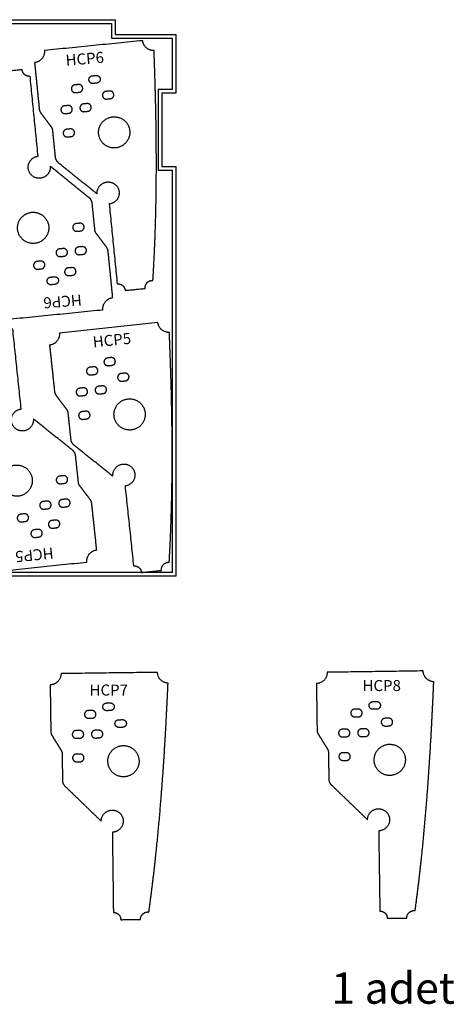
# Model space of a CAD drawing. Units: millimetres. Extents: x 2724 to 10210, y 10121 to 13065.
# Drawn here: x 5080 to 6263, y 10349 to 13030 of the extents above; entities that cross this region are included whole.
import ezdxf

# ---------------------------------------------------------------- set-up
doc = ezdxf.new("R2010")
doc.units = ezdxf.units.MM
doc.header["$MEASUREMENT"] = 0
doc.layers.add('Mark', color=3, linetype='Continuous')
doc.layers.add('Text', color=253, linetype='Continuous')
doc.styles.add('Arial', font='ARIAL.TTF')

# ---------------------------------------------------------------- blocks, each defined once
blk = doc.blocks.new('HCP7')
at = {"layer": 'Mark'}
for points, weights in [([(-22.4, 12010.1), (-22, 11980.1), (-52, 11979.7)], [1, 0.707343377079, 1]), ([(269, 11984.2), (240.8, 11985.4), (240.3, 12013.6)], [1, 0.728395006354, 1]), ([(87, 11608.6), (87, 11638.1), (116.6, 11638.5)], [1, 0.712456631792, 1])]:
    blk.add_rational_spline(points, weights, degree=2, dxfattribs=at)
for points in [[(240.3, 12013.6), (-22.4, 12010.1)], [(112, 11909.4), (102, 11909.2)], [(117.3, 11578.5), (120.2, 11360)], [(140.5, 11340.2), (194, 11340.9)]]:
    blk.add_open_spline(points, degree=1, dxfattribs=at)
for points, weights, degree, knots in [([(216.8, 11361), (219.6, 11381.5), (225.1, 11423), (235.4, 11509.4), (251.9, 11675.2), (261.1, 11820.5), (266, 11920.7), (267.1, 11941.9), (268.1, 11963), (269, 11984.2)], [1, 1, 1, 1, 1, 1, 1, 0.999997385094, 0.999997385094, 1], 3, [0, 0, 0, 0, 62.092608, 125.477448, 261.015607, 562.071976, 562.071976, 562.071976, 625.586828, 625.586828, 625.586828, 625.586828]), ([(-52, 11979.7), (-51.4, 11937.2), (-50.8, 11894.8), (-50.2, 11852.3), (-50.2, 11848.6), (-49.2, 11845.1), (-47.2, 11842), (-38.9, 11828.7), (-30.7, 11815.3), (-22.4, 11801.9), (-20.5, 11798.8), (-19.4, 11795.3), (-19.4, 11791.6)], [1, 1, 1, 1, 0.975824905749, 0.975824905749, 1, 1, 1, 1, 0.975824905775, 0.975824905775, 1], 3, [991.199955, 991.199955, 991.199955, 991.199955, 1118.624224, 1118.624224, 1118.624224, 1129.429252, 1129.429252, 1129.429252, 1176.679378, 1176.679378, 1176.679378, 1187.484407, 1187.484407, 1187.484407, 1187.484407]), ([(102, 11909.2), (91.5, 11909.1), (91.3, 11919.6), (91.2, 11930.1), (101.7, 11930.2), (101.7, 11930.2), (101.7, 11930.2), (106.7, 11930.3), (111.7, 11930.4), (122.2, 11930.5), (122.3, 11920), (122.5, 11909.5), (112, 11909.4)], [1, 0.707107255073, 1, 0.707106781187, 1, 0.999999960991, 0.999999921982, 0.999999921982, 0.999999921982, 0.707106726013, 0.999999921982, 0.707106726019, 0.999999921982], 2, [0, 0, 0, 16.493347, 16.493347, 32.986709, 32.986709, 32.986711, 32.986711, 42.984478, 42.984478, 59.47784, 59.47784, 75.971201, 75.971201, 75.971201]), ([(62.2, 11888.7), (57.2, 11888.7), (52.2, 11888.6), (52.2, 11888.6), (52.2, 11888.6), (41.7, 11888.5), (41.6, 11899), (41.4, 11909.5), (51.9, 11909.6), (51.9, 11909.6), (51.9, 11909.6), (56.9, 11909.7), (61.9, 11909.7), (72.4, 11909.9), (72.6, 11899.4), (72.7, 11888.9), (62.2, 11888.7)], [1, 1, 1, 1.0000000583, 1.0000001166, 0.707106863638, 1.0000001166, 0.707106863637, 1.0000001166, 1.00000007759, 1.00000003858, 1.00000003858, 1.00000003858, 0.707106808463, 1.00000003858, 0.70710680847, 1.00000003858], 2, [0, 0, 0, 9.99776, 9.99776, 9.997763, 9.997763, 26.491125, 26.491125, 42.984486, 42.984486, 42.984488, 42.984488, 52.982256, 52.982256, 69.475617, 69.475617, 85.968978, 85.968978, 85.968978]), ([(135.1, 11863.7), (124.6, 11863.6), (124.5, 11874.1), (124.3, 11884.6), (134.8, 11884.7), (139.8, 11884.8), (144.8, 11884.8)], [1, 0.707106781187, 1, 0.707106781181, 1, 1, 1], 2, [0, 0, 0, 16.493361, 16.493361, 32.986723, 32.986723, 42.985433, 42.985433, 42.985433]), ([(144.8, 11884.8), (155.3, 11885), (155.5, 11874.5), (155.6, 11864), (145.1, 11863.9), (145.1, 11863.9), (145.1, 11863.9), (140.1, 11863.8), (135.1, 11863.7)], [1, 0.707107341015, 1, 0.707106781187, 1, 0.999999941699, 0.999999883397, 0.999999883397, 0.999999883397], 2, [0, 0, 0, 16.493345, 16.493345, 32.986706, 32.986706, 32.986709, 32.986709, 42.985412, 42.985412, 42.985412]), ([(18.9, 11834.1), (8.4, 11834), (8.3, 11844.5), (8.2, 11855), (18.7, 11855.1), (23.7, 11855.2), (28.7, 11855.3), (28.7, 11855.3), (28.7, 11855.3), (39.2, 11855.4), (39.3, 11844.9), (39.4, 11834.4), (28.9, 11834.3), (28.9, 11834.3), (28.9, 11834.3), (23.9, 11834.2), (18.9, 11834.1)], [1, 0.707106781187, 1, 0.70710678118, 1, 1, 1, 1.00000003901, 1.00000007802, 0.707106836353, 1.00000007802, 0.707106836354, 1.00000007802, 1.00000001972, 0.999999961416, 0.999999961416, 0.999999961416], 2, [0, 0, 0, 16.493361, 16.493361, 32.986723, 32.986723, 42.985433, 42.985433, 42.985435, 42.985435, 59.478796, 59.478796, 75.972158, 75.972158, 75.972161, 75.972161, 85.970864, 85.970864, 85.970864]), ([(70.9, 11834.8), (60.4, 11834.7), (60.3, 11845.2), (60.2, 11855.7), (70.7, 11855.8), (75.7, 11855.9), (80.7, 11856), (80.7, 11856), (80.7, 11856), (91.2, 11856.1), (91.3, 11845.6), (91.4, 11835.1), (80.9, 11835), (80.9, 11835), (80.9, 11835), (75.9, 11834.9), (70.9, 11834.8)], [1, 0.707106781187, 1, 0.707106781181, 1, 1, 1, 1.00000003901, 1.00000007802, 0.707106836354, 1.00000007802, 0.707106836354, 1.00000007802, 1.00000001972, 0.999999961416, 0.999999961416, 0.999999961416], 2, [0, 0, 0, 16.493361, 16.493361, 32.986723, 32.986723, 42.985433, 42.985433, 42.985435, 42.985435, 59.478796, 59.478796, 75.972158, 75.972158, 75.972161, 75.972161, 85.970864, 85.970864, 85.970864]), ([(147, 11814.2), (104.5, 11813.6), (105.1, 11771.1), (105.6, 11728.6), (148.1, 11729.2), (190.6, 11729.7), (190.1, 11772.2), (189.5, 11814.7), (147, 11814.2)], [1, 0.707106781186, 1, 0.707106781186, 1, 0.707106781187, 1, 0.707106781187, 1], 2, [0, 0, 0, 66.758844, 66.758844, 133.517688, 133.517688, 200.276532, 200.276532, 267.035376, 267.035376, 267.035376]), ([(-19.4, 11791.6), (-18.9, 11755), (-18.4, 11718.5), (-18.2, 11710.1), (-12.3, 11704.3), (37.3, 11656.5), (87, 11608.6)], [1, 1, 1, 0.923144727231, 1, 1, 1], 2, [-596.101177, -596.101177, -596.101177, -522.92879, -522.92879, -507.144199, -507.144199, -369.270233, -369.270233, -369.270233]), ([(19.8, 11770.1), (9.3, 11770), (9.1, 11780.5), (9, 11791), (19.5, 11791.1), (24.5, 11791.2), (29.5, 11791.3), (29.5, 11791.3), (29.5, 11791.3), (40, 11791.4), (40.1, 11780.9), (40.3, 11770.4), (29.8, 11770.3), (29.8, 11770.3), (29.8, 11770.3), (24.8, 11770.2), (19.8, 11770.1)], [1, 0.707106781187, 1, 0.70710678118, 1, 1, 1, 1.00000003901, 1.00000007802, 0.707106836354, 1.00000007802, 0.707106836354, 1.00000007802, 1.00000001972, 0.999999961416, 0.999999961416, 0.999999961416], 2, [0, 0, 0, 16.493361, 16.493361, 32.986723, 32.986723, 42.985433, 42.985433, 42.985435, 42.985435, 59.478796, 59.478796, 75.972158, 75.972158, 75.972161, 75.972161, 85.970864, 85.970864, 85.970864]), ([(116.6, 11638.5), (146.6, 11638.9), (146.9, 11608.9), (147.3, 11578.9), (117.3, 11578.5)], [1, 0.707106771766, 1, 0.707106771766, 1], 2, [-94.247783, -94.247783, -94.247783, -47.123891, -47.123891, 0, 0, 0]), ([(120.2, 11360), (140.2, 11360.2), (140.5, 11340.3), (140.5, 11340.3), (140.5, 11340.3), (140.5, 11340.2), (140.5, 11340.2)], [1, 0.70789003335, 1, 0.999999846426, 1, 0.999999846707, 1], 2, [0, 0, 0, 31.371596, 31.371596, 31.393765, 31.393765, 31.415913, 31.415913, 31.415913]), ([(194, 11340.9), (193.9, 11350.1), (200.8, 11356.2), (207.7, 11362.3), (216.8, 11361)], [1, 0.908646509861, 1, 0.908646509861, 1], 2, [0, 0, 0, 17.22817, 17.22817, 34.456341, 34.456341, 34.456341])]:
    blk.add_rational_spline(points, weights, degree=degree, knots=knots, dxfattribs=at)
at = {"layer": 'Text', "style": 'Arial'}
blk.add_text('HCP7', height=30, dxfattribs=at).set_placement((55.3, 11950.4))
blk = doc.blocks.new('HCP8')
at = {"layer": 'Mark'}
for points, weights in [([(406.1, 12013.7), (406.5, 11983.7), (376.6, 11983.3)], [1, 0.707343352405, 1]), ([(696.1, 11988), (667.9, 11989.2), (667.3, 12017.4)], [1, 0.728104381131, 1]), ([(515.8, 11612.3), (515.9, 11641.8), (545.4, 11642.2)], [0.999999999991, 0.712822029105, 1])]:
    blk.add_rational_spline(points, weights, degree=2, dxfattribs=at)
for points in [[(667.3, 12017.4), (406.1, 12013.7)], [(540.6, 11913.1), (530.6, 11913)], [(546.2, 11582.2), (549.3, 11363.7)], [(569.6, 11344), (622.6, 11344.7)]]:
    blk.add_open_spline(points, degree=1, dxfattribs=at)
for points, weights, degree, knots in [([(376.6, 11983.3), (377.2, 11940.8), (377.8, 11898.4), (378.4, 11855.9), (378.5, 11852.2), (379.5, 11848.7), (381.4, 11845.6), (389.7, 11832.3), (398, 11818.9), (406.3, 11805.5), (408.3, 11802.4), (409.3, 11798.9), (409.3, 11795.2)], [1, 1, 1, 1, 0.97582490589, 0.97582490589, 1, 1, 1, 1, 0.975824905824, 0.975824905824, 1], 3, [3377.115591, 3377.115591, 3377.115591, 3377.115591, 3504.539722, 3504.539722, 3504.539722, 3515.34475, 3515.34475, 3515.34475, 3562.594876, 3562.594876, 3562.594876, 3573.399905, 3573.399905, 3573.399905, 3573.399905]), ([(645.3, 11364.8), (648.1, 11385.5), (653.5, 11427.2), (663.6, 11513.7), (679.5, 11678.5), (688.4, 11822.8), (693.1, 11922), (694.2, 11944), (695.2, 11966), (696.1, 11988)], [1, 1, 1, 1, 1, 1, 1, 0.999997299595, 0.999997299595, 1], 3, [0, 0, 0, 0, 62.748758, 125.934684, 261.393609, 559.445849, 559.445849, 559.445849, 625.481913, 625.481913, 625.481913, 625.481913]), ([(530.6, 11913), (520.1, 11912.8), (519.9, 11923.3), (519.8, 11933.8), (530.3, 11934), (530.3, 11934), (530.3, 11934), (535.3, 11934), (540.3, 11934.1), (550.8, 11934.3), (550.9, 11923.8), (551.1, 11913.3), (540.6, 11913.1)], [1, 0.707107342652, 1, 0.707106781186, 1, 0.999999960991, 0.999999921982, 0.999999921982, 0.999999921982, 0.707106726013, 0.999999921982, 0.707106726019, 0.999999921982], 2, [0, 0, 0, 16.493345, 16.493345, 32.986706, 32.986706, 32.986708, 32.986708, 42.984476, 42.984476, 59.477837, 59.477837, 75.971198, 75.971198, 75.971198]), ([(490.9, 11892.4), (485.9, 11892.3), (480.9, 11892.3), (480.9, 11892.3), (480.9, 11892.3), (470.4, 11892.1), (470.2, 11902.6), (470.1, 11913.1), (480.6, 11913.3), (480.6, 11913.3), (480.6, 11913.3), (485.6, 11913.3), (490.6, 11913.4), (501.1, 11913.6), (501.2, 11903.1), (501.4, 11892.6), (490.9, 11892.4)], [1, 1, 1, 1.0000000583, 1.0000001166, 0.707106863637, 1.0000001166, 0.707106863637, 1.0000001166, 1.00000007759, 1.00000003858, 1.00000003858, 1.00000003858, 0.707106808464, 1.00000003858, 0.70710680847, 1.00000003858], 2, [0, 0, 0, 9.99776, 9.99776, 9.997763, 9.997763, 26.491125, 26.491125, 42.984486, 42.984486, 42.984488, 42.984488, 52.982256, 52.982256, 69.475617, 69.475617, 85.968978, 85.968978, 85.968978]), ([(563.8, 11867.5), (553.3, 11867.3), (553.1, 11877.8), (553, 11888.3), (563.5, 11888.5), (568.5, 11888.5), (573.5, 11888.6), (573.5, 11888.6), (573.5, 11888.6), (584, 11888.8), (584.1, 11878.3), (584.3, 11867.8), (573.8, 11867.6), (573.8, 11867.6), (573.8, 11867.6), (568.8, 11867.5), (563.8, 11867.5)], [1, 0.707106781187, 1, 0.70710678118, 1, 1, 1, 1.00000003901, 1.00000007802, 0.707106836354, 1.00000007802, 0.707106836354, 1.00000007802, 1.00000001972, 0.999999961416, 0.999999961416, 0.999999961416], 2, [0, 0, 0, 16.493361, 16.493361, 32.986723, 32.986723, 42.985433, 42.985433, 42.985435, 42.985435, 59.478796, 59.478796, 75.972158, 75.972158, 75.972161, 75.972161, 85.970864, 85.970864, 85.970864]), ([(447.6, 11837.8), (437.1, 11837.7), (437, 11848.2), (436.8, 11858.7), (447.3, 11858.8), (452.3, 11858.9), (457.3, 11858.9), (457.3, 11858.9), (457.3, 11858.9), (467.8, 11859.1), (468, 11848.6), (468.1, 11838.1), (457.6, 11837.9), (457.6, 11837.9), (457.6, 11837.9), (452.6, 11837.9), (447.6, 11837.8)], [1, 0.707106781187, 1, 0.70710678118, 1, 1, 1, 1.00000003901, 1.00000007802, 0.707106836354, 1.00000007802, 0.707106836354, 1.00000007802, 1.00000001972, 0.999999961416, 0.999999961416, 0.999999961416], 2, [0, 0, 0, 16.493361, 16.493361, 32.986723, 32.986723, 42.985433, 42.985433, 42.985435, 42.985435, 59.478796, 59.478796, 75.972158, 75.972158, 75.972161, 75.972161, 85.970864, 85.970864, 85.970864]), ([(499.6, 11838.5), (489.1, 11838.4), (489, 11848.9), (488.8, 11859.4), (499.3, 11859.5), (504.3, 11859.6), (509.3, 11859.7), (509.3, 11859.7), (509.3, 11859.7), (519.8, 11859.8), (520, 11849.3), (520.1, 11838.8), (509.6, 11838.7), (509.6, 11838.7), (509.6, 11838.7), (504.6, 11838.6), (499.6, 11838.5)], [1, 0.707106781187, 1, 0.707106781181, 1, 1, 1, 1.00000003901, 1.00000007802, 0.707106836354, 1.00000007802, 0.707106836354, 1.00000007802, 1.00000001972, 0.999999961416, 0.999999961416, 0.999999961416], 2, [0, 0, 0, 16.493361, 16.493361, 32.986723, 32.986723, 42.985433, 42.985433, 42.985435, 42.985435, 59.478796, 59.478796, 75.972158, 75.972158, 75.972161, 75.972161, 85.970864, 85.970864, 85.970864]), ([(409.3, 11795.2), (409.9, 11758.7), (410.4, 11722.1), (410.5, 11713.8), (416.5, 11708), (466.2, 11660.1), (515.8, 11612.3)], [1, 1, 1, 0.92314472089, 1, 1, 1], 2, [1792.029181, 1792.029181, 1792.029181, 1865.201705, 1865.201705, 1880.986297, 1880.986297, 2018.860949, 2018.860949, 2018.860949]), ([(448.5, 11773.8), (438, 11773.7), (437.9, 11784.2), (437.7, 11794.7), (448.2, 11794.8), (453.2, 11794.9), (458.2, 11794.9), (458.2, 11794.9), (458.2, 11794.9), (468.7, 11795.1), (468.9, 11784.6), (469, 11774.1), (458.5, 11773.9), (458.5, 11773.9), (458.5, 11773.9), (453.5, 11773.9), (448.5, 11773.8)], [1, 0.707106781186, 1, 0.70710678118, 1, 1, 1, 1.00000003901, 1.00000007802, 0.707106836354, 1.00000007802, 0.707106836354, 1.00000007802, 1.00000001972, 0.999999961416, 0.999999961416, 0.999999961416], 2, [0, 0, 0, 16.493361, 16.493361, 32.986723, 32.986723, 42.985433, 42.985433, 42.985435, 42.985435, 59.478796, 59.478796, 75.972158, 75.972158, 75.972161, 75.972161, 85.970864, 85.970864, 85.970864]), ([(575.7, 11817.9), (533.2, 11817.3), (533.8, 11774.8), (534.4, 11732.3), (576.9, 11732.9), (619.4, 11733.5), (618.8, 11776), (618.2, 11818.5), (575.7, 11817.9)], [1, 0.707106781187, 1, 0.707106781187, 1, 0.707106781186, 1, 0.707106781187, 1], 2, [0, 0, 0, 66.758844, 66.758844, 133.517688, 133.517688, 200.276532, 200.276532, 267.035376, 267.035376, 267.035376]), ([(545.4, 11642.2), (575.4, 11642.7), (575.8, 11612.7), (576.2, 11582.7), (546.2, 11582.2)], [1, 0.707106770626, 1, 0.707106770626, 1], 2, [-94.247783, -94.247783, -94.247783, -47.123891, -47.123891, 0, 0, 0]), ([(549.3, 11363.7), (569.2, 11364), (569.6, 11344.1), (569.6, 11344.1), (569.6, 11344)], [1, 0.709636966894, 1, 0.999993576131, 1], 2, [0, 0, 0, 31.272542, 31.272542, 31.415917, 31.415917, 31.415917]), ([(622.6, 11344.7), (622.5, 11353.9), (629.3, 11360), (636.2, 11366.1), (645.3, 11364.8)], [1, 0.908857894206, 1, 0.908857894206, 1], 2, [0, 0, 0, 17.207919, 17.207919, 34.415838, 34.415838, 34.415838])]:
    blk.add_rational_spline(points, weights, degree=degree, knots=knots, dxfattribs=at)
at = {"layer": 'Text', "style": 'Arial'}
blk.add_text('HCP8', height=30, dxfattribs=at).set_placement((502.1, 11962.7))
blk = doc.blocks.new('HCP5')
at = {"layer": 'Mark'}
for points, weights in [([(1676.3, 12790.3), (1676.4, 12760.4), (1646.4, 12760.2)], [1, 0.707343342601, 1]), ([(1974.4, 12761.9), (1946.4, 12763.5), (1946.1, 12791.6)], [1, 0.730411372811, 1]), ([(1782.2, 12387.9), (1782.3, 12417.6), (1812.1, 12417.8)], [1, 0.710410118515, 1])]:
    blk.add_rational_spline(points, weights, degree=2, dxfattribs=at)
for points in [[(1946.1, 12791.6), (1676.3, 12790.3)], [(1812.3, 12357.8), (1813.3, 12139)], [(1833.4, 12119.1), (1887.8, 12119.3)]]:
    blk.add_open_spline(points, degree=1, dxfattribs=at)
for points, weights, degree, knots in [([(1646.4, 12760.2), (1646.7, 12717.7), (1646.9, 12675.2), (1647.1, 12632.8), (1647.1, 12629.1), (1648.1, 12625.6), (1650, 12622.5)], [1, 1, 1, 1, 0.975824907489, 0.975824907489, 1], 3, [2181.518765, 2181.518765, 2181.518765, 2181.518765, 2308.943529, 2308.943529, 2308.943529, 2319.748557, 2319.748557, 2319.748557, 2319.748557]), ([(1911.1, 12139.2), (1914.4, 12159.7), (1920.9, 12202.7), (1933.3, 12292.1), (1953.3, 12462.8), (1965, 12611.5), (1971.4, 12713.5), (1972.5, 12729.7), (1973.4, 12745.8), (1974.4, 12761.9)], [1, 1, 1, 1, 1, 1, 1, 0.999998108343, 0.999998108343, 1], 3, [0, 0, 0, 0, 62.361368, 130.376866, 270.928885, 577.726401, 577.726401, 577.726401, 626.248772, 626.248772, 626.248772, 626.248772]), ([(1809.8, 12688.5), (1804.8, 12688.4), (1799.8, 12688.4), (1799.8, 12688.4), (1799.8, 12688.4), (1789.3, 12688.4), (1789.2, 12698.9), (1789.2, 12709.4), (1799.7, 12709.4), (1799.7, 12709.4), (1799.7, 12709.4), (1804.7, 12709.4), (1809.7, 12709.5), (1820.2, 12709.5), (1820.2, 12699), (1820.3, 12688.5), (1809.8, 12688.5)], [1, 1, 1, 1.0000000583, 1.0000001166, 0.707106863638, 1.0000001166, 0.707106863637, 1.0000001166, 1.00000007759, 1.00000003858, 1.00000003858, 1.00000003858, 0.707106808464, 1.00000003858, 0.70710680847, 1.00000003858], 2, [0, 0, 0, 9.99776, 9.99776, 9.997763, 9.997763, 26.491125, 26.491125, 42.984486, 42.984486, 42.984488, 42.984488, 52.982256, 52.982256, 69.475617, 69.475617, 85.968978, 85.968978, 85.968978]), ([(1759.9, 12668.2), (1754.9, 12668.2), (1749.9, 12668.2), (1749.9, 12668.2), (1749.9, 12668.2), (1739.4, 12668.1), (1739.3, 12678.6), (1739.3, 12689.1), (1749.8, 12689.2), (1749.8, 12689.2), (1749.8, 12689.2), (1754.8, 12689.2), (1759.8, 12689.2), (1770.3, 12689.3), (1770.3, 12678.8), (1770.4, 12668.3), (1759.9, 12668.2)], [1, 1, 1, 1.0000000583, 1.0000001166, 0.707106863638, 1.0000001166, 0.707106863637, 1.0000001166, 1.00000007759, 1.00000003858, 1.00000003858, 1.00000003858, 0.707106808463, 1.00000003858, 0.70710680847, 1.00000003858], 2, [0, 0, 0, 9.99776, 9.99776, 9.997763, 9.997763, 26.491125, 26.491125, 42.984486, 42.984486, 42.984488, 42.984488, 52.982256, 52.982256, 69.475617, 69.475617, 85.968978, 85.968978, 85.968978]), ([(1832.5, 12642.6), (1822, 12642.6), (1822, 12653.1), (1821.9, 12663.6), (1832.4, 12663.6), (1837.4, 12663.6), (1842.4, 12663.7), (1842.4, 12663.7), (1842.4, 12663.7), (1852.9, 12663.7), (1853, 12653.2), (1853, 12642.7), (1842.5, 12642.7), (1842.5, 12642.7), (1842.5, 12642.7), (1837.5, 12642.6), (1832.5, 12642.6)], [1, 0.707106781187, 1, 0.707106781181, 1, 1, 1, 1.00000003901, 1.00000007802, 0.707106836354, 1.00000007802, 0.707106836354, 1.00000007802, 1.00000001972, 0.999999961416, 0.999999961416, 0.999999961416], 2, [0, 0, 0, 16.493361, 16.493361, 32.986723, 32.986723, 42.985433, 42.985433, 42.985435, 42.985435, 59.478796, 59.478796, 75.972158, 75.972158, 75.972161, 75.972161, 85.970864, 85.970864, 85.970864]), ([(1716.1, 12614), (1705.6, 12614), (1705.6, 12624.5), (1705.5, 12635), (1716, 12635), (1721, 12635.1), (1726, 12635.1), (1726, 12635.1), (1726, 12635.1), (1736.5, 12635.1), (1736.6, 12624.6), (1736.6, 12614.1), (1726.1, 12614.1), (1726.1, 12614.1), (1726.1, 12614.1), (1721.1, 12614.1), (1716.1, 12614)], [1, 0.707106781187, 1, 0.70710678118, 1, 1, 1, 1.00000003901, 1.00000007802, 0.707106836353, 1.00000007802, 0.707106836354, 1.00000007802, 1.00000001972, 0.999999961416, 0.999999961416, 0.999999961416], 2, [0, 0, 0, 16.493361, 16.493361, 32.986723, 32.986723, 42.985433, 42.985433, 42.985435, 42.985435, 59.478796, 59.478796, 75.972158, 75.972158, 75.972161, 75.972161, 85.970864, 85.970864, 85.970864]), ([(1768.1, 12614.3), (1757.6, 12614.2), (1757.6, 12624.7), (1757.5, 12635.2), (1768, 12635.3), (1773, 12635.3), (1778, 12635.3), (1778, 12635.3), (1778, 12635.3), (1788.5, 12635.4), (1788.6, 12624.9), (1788.6, 12614.4), (1778.1, 12614.3), (1778.1, 12614.3), (1778.1, 12614.3), (1773.1, 12614.3), (1768.1, 12614.3)], [1, 0.707106781187, 1, 0.707106781181, 1, 1, 1, 1.00000003901, 1.00000007802, 0.707106836354, 1.00000007802, 0.707106836354, 1.00000007802, 1.00000001972, 0.999999961416, 0.999999961416, 0.999999961416], 2, [0, 0, 0, 16.493361, 16.493361, 32.986723, 32.986723, 42.985433, 42.985433, 42.985435, 42.985435, 59.478796, 59.478796, 75.972158, 75.972158, 75.972161, 75.972161, 85.970864, 85.970864, 85.970864]), ([(1650, 12622.5), (1658.2, 12609), (1666.4, 12595.6), (1674.5, 12582.1), (1676.4, 12579), (1677.4, 12575.5), (1677.4, 12571.8), (1677.6, 12547.4), (1677.7, 12523.1), (1677.8, 12498.7), (1677.9, 12493.3), (1680, 12488.3), (1683.8, 12484.5), (1716.6, 12452.3), (1749.4, 12420.1), (1782.2, 12387.9)], [1, 1, 1, 1, 0.975824907489, 0.975824907489, 1, 1, 1, 1, 0.948763477139, 0.948763477139, 1, 1, 1, 1], 3, [527.009597, 527.009597, 527.009597, 527.009597, 574.259726, 574.259726, 574.259726, 585.064754, 585.064754, 585.064754, 658.236702, 658.236702, 658.236702, 674.021243, 674.021243, 674.021243, 811.892585, 811.892585, 811.892585, 811.892585]), ([(1844, 12593), (1801.5, 12592.8), (1801.7, 12550.3), (1801.9, 12507.8), (1844.4, 12508), (1886.9, 12508.1), (1886.7, 12550.6), (1886.5, 12593.1), (1844, 12593)], [1, 0.707106781187, 1, 0.707106781187, 1, 0.707106781187, 1, 0.707106781187, 1], 2, [0, 0, 0, 66.758844, 66.758844, 133.517688, 133.517688, 200.276532, 200.276532, 267.035376, 267.035376, 267.035376]), ([(1716.4, 12550), (1705.9, 12550), (1705.9, 12560.5), (1705.8, 12571), (1716.3, 12571), (1721.3, 12571.1), (1726.3, 12571.1), (1726.3, 12571.1), (1726.3, 12571.1), (1736.8, 12571.1), (1736.9, 12560.6), (1736.9, 12550.1), (1726.4, 12550.1), (1726.4, 12550.1), (1726.4, 12550.1), (1721.4, 12550.1), (1716.4, 12550)], [1, 0.707106781187, 1, 0.70710678118, 1, 1, 1, 1.00000003901, 1.00000007802, 0.707106836354, 1.00000007802, 0.707106836354, 1.00000007802, 1.00000001972, 0.999999961416, 0.999999961416, 0.999999961416], 2, [0, 0, 0, 16.493361, 16.493361, 32.986723, 32.986723, 42.985433, 42.985433, 42.985435, 42.985435, 59.478796, 59.478796, 75.972158, 75.972158, 75.972161, 75.972161, 85.970864, 85.970864, 85.970864]), ([(1812.1, 12417.8), (1842.1, 12417.9), (1842.2, 12387.9), (1842.3, 12357.9), (1812.3, 12357.8)], [1, 0.707106776508, 1, 0.707106776511, 0.999999999993], 2, [-94.247782, -94.247782, -94.247782, -47.123891, -47.123891, 0, 0, 0]), ([(1813.3, 12139), (1833.3, 12139.1), (1833.4, 12119.1), (1833.4, 12119.1), (1833.4, 12119.1)], [1, 0.707106781187, 1, 1, 1], 2, [0, 0, 0, 31.415928, 31.415928, 31.415958, 31.415958, 31.415958]), ([(1887.8, 12119.3), (1887.8, 12128.6), (1894.8, 12134.6), (1901.9, 12140.7), (1911.1, 12139.2)], [1, 0.907162185336, 1, 0.907162185338, 1], 2, [0, 0, 0, 17.372214, 17.372214, 34.744427, 34.744427, 34.744427])]:
    blk.add_rational_spline(points, weights, degree=degree, knots=knots, dxfattribs=at)
at = {"layer": 'Text', "style": 'Arial'}
blk.add_text('HCP5', height=30, dxfattribs=at).set_placement((1764.4, 12741.7))
blk = doc.blocks.new('HCP6')
at = {"layer": 'Mark'}
for points, weights in [([(2054.5, 12794.8), (2055, 12764.8), (2025.1, 12764.3)], [1, 0.707343433762, 1]), ([(2351.9, 12770.3), (2323.9, 12771.5), (2323.2, 12799.6)], [1, 0.729992381522, 1]), ([(2165.7, 12393.8), (2165.5, 12423.5), (2195.1, 12424)], [1, 0.710785113508, 1]), ([(2200.1, 12145.3), (2220.1, 12145.7), (2220.4, 12125.7)], [1, 0.707106934781, 1])]:
    blk.add_rational_spline(points, weights, degree=2, dxfattribs=at)
for points in [[(2323.2, 12799.6), (2054.5, 12794.8)], [(2189.3, 12694.7), (2179.3, 12694.5)], [(2196.2, 12364), (2200.1, 12145.3)], [(2220.4, 12125.7), (2274.9, 12126.7)]]:
    blk.add_open_spline(points, degree=1, dxfattribs=at)
for points, weights, degree, knots in [([(2025.1, 12764.3), (2025.9, 12721.8), (2026.6, 12679.4), (2027.4, 12636.9), (2027.5, 12633.2), (2028.5, 12629.8), (2030.4, 12626.7)], [1, 1, 1, 1, 0.975824907895, 0.975824907895, 1], 3, [2180.729599, 2180.729599, 2180.729599, 2180.729599, 2308.15431, 2308.15431, 2308.15431, 2318.959338, 2318.959338, 2318.959338, 2318.959338]), ([(2297.8, 12146.8), (2299.6, 12159.2), (2303.1, 12184.2), (2309.9, 12235.7), (2321.2, 12330.5), (2329, 12412.8), (2333.5, 12468.7), (2336.9, 12510.5), (2339.9, 12552.2), (2343.9, 12614.9), (2345.1, 12635.8), (2347.4, 12677.5), (2348.5, 12698.2), (2349.5, 12719), (2350.4, 12736.1), (2351.2, 12753.2), (2351.9, 12770.3)], [1, 1, 1, 1, 1, 1, 1, 1, 1, 1, 1, 1, 1, 1, 0.999997937762, 0.999997937762, 1], 3, [0, 0, 0, 0, 37.498215, 75.902572, 155.709046, 323.90634, 323.90634, 323.90634, 449.342446, 449.342446, 511.905036, 511.905036, 574.201192, 574.201192, 574.201192, 625.539494, 625.539494, 625.539494, 625.539494]), ([(2179.3, 12694.5), (2168.8, 12694.3), (2168.6, 12704.8), (2168.5, 12715.3), (2179, 12715.5), (2179, 12715.5), (2179, 12715.5), (2184, 12715.6), (2189, 12715.7), (2199.5, 12715.9), (2199.6, 12705.4), (2199.8, 12694.9), (2189.3, 12694.7)], [1, 0.707107203143, 1, 0.707106781186, 1, 0.999999960991, 0.999999921982, 0.999999921982, 0.999999921982, 0.707106726013, 0.999999921982, 0.707106726019, 0.999999921982], 2, [0, 0, 0, 16.493349, 16.493349, 32.98671, 32.98671, 32.986712, 32.986712, 42.98448, 42.98448, 59.477841, 59.477841, 75.971203, 75.971203, 75.971203]), ([(2139.7, 12673.8), (2134.7, 12673.7), (2129.7, 12673.7), (2129.7, 12673.7), (2129.7, 12673.7), (2119.2, 12673.5), (2119, 12684), (2118.8, 12694.5), (2129.3, 12694.7), (2129.3, 12694.7), (2129.3, 12694.7), (2134.3, 12694.7), (2139.3, 12694.8), (2149.8, 12695), (2150, 12684.5), (2150.2, 12674), (2139.7, 12673.8)], [1, 1, 1, 1.0000000583, 1.0000001166, 0.707106863638, 1.0000001166, 0.707106863637, 1.0000001166, 1.00000007759, 1.00000003858, 1.00000003858, 1.00000003858, 0.707106808464, 1.00000003858, 0.70710680847, 1.00000003858], 2, [0, 0, 0, 9.99776, 9.99776, 9.997763, 9.997763, 26.491125, 26.491125, 42.984486, 42.984486, 42.984488, 42.984488, 52.982256, 52.982256, 69.475617, 69.475617, 85.968978, 85.968978, 85.968978]), ([(2212.7, 12649.2), (2202.2, 12649), (2202, 12659.5), (2201.8, 12670), (2212.3, 12670.2), (2217.3, 12670.2), (2222.3, 12670.3), (2222.3, 12670.3), (2222.3, 12670.3), (2232.8, 12670.5), (2233, 12660), (2233.2, 12649.5), (2222.7, 12649.3), (2222.7, 12649.3), (2222.7, 12649.3), (2217.7, 12649.2), (2212.7, 12649.2)], [1, 0.707106781187, 1, 0.707106781181, 1, 1, 1, 1.00000003901, 1.00000007802, 0.707106836353, 1.00000007802, 0.707106836354, 1.00000007802, 1.00000001972, 0.999999961416, 0.999999961416, 0.999999961416], 2, [0, 0, 0, 16.493361, 16.493361, 32.986723, 32.986723, 42.985433, 42.985433, 42.985435, 42.985435, 59.478796, 59.478796, 75.972158, 75.972158, 75.972161, 75.972161, 85.970864, 85.970864, 85.970864]), ([(2030.4, 12626.7), (2038.8, 12613.3), (2047.1, 12599.9), (2055.5, 12586.6), (2057.4, 12583.5), (2058.5, 12580), (2058.5, 12576.4), (2059, 12552), (2059.4, 12527.6), (2059.9, 12503.2), (2060, 12497.8), (2062.1, 12492.9), (2066, 12489.1), (2099.3, 12457.3), (2132.5, 12425.6), (2165.7, 12393.8)], [1, 1, 1, 1, 0.975824907901, 0.975824907901, 1, 1, 1, 1, 0.948763155601, 0.948763155601, 1, 1, 1, 1], 3, [527.009597, 527.009597, 527.009597, 527.009597, 574.259726, 574.259726, 574.259726, 585.064754, 585.064754, 585.064754, 658.236698, 658.236698, 658.236698, 674.021289, 674.021289, 674.021289, 811.892684, 811.892684, 811.892684, 811.892684]), ([(2096.7, 12619.1), (2086.2, 12618.9), (2086, 12629.4), (2085.8, 12639.9), (2096.3, 12640.1), (2101.3, 12640.1), (2106.3, 12640.2), (2106.3, 12640.2), (2106.3, 12640.2), (2116.8, 12640.4), (2117, 12629.9), (2117.2, 12619.4), (2106.7, 12619.2), (2106.7, 12619.2), (2106.7, 12619.2), (2101.7, 12619.1), (2096.7, 12619.1)], [1, 0.707106781187, 1, 0.707106781181, 1, 1, 1, 1.00000003901, 1.00000007802, 0.707106836354, 1.00000007802, 0.707106836354, 1.00000007802, 1.00000001972, 0.999999961416, 0.999999961416, 0.999999961416], 2, [0, 0, 0, 16.493361, 16.493361, 32.986723, 32.986723, 42.985433, 42.985433, 42.985435, 42.985435, 59.478796, 59.478796, 75.972158, 75.972158, 75.972161, 75.972161, 85.970864, 85.970864, 85.970864]), ([(2148.6, 12620), (2138.1, 12619.8), (2138, 12630.3), (2137.8, 12640.8), (2148.3, 12641), (2153.3, 12641.1), (2158.3, 12641.2), (2158.3, 12641.2), (2158.3, 12641.2), (2168.8, 12641.3), (2169, 12630.8), (2169.1, 12620.3), (2158.6, 12620.2), (2158.6, 12620.2), (2158.6, 12620.2), (2153.6, 12620.1), (2148.6, 12620)], [1, 0.707106781187, 1, 0.707106781181, 1, 1, 1, 1.00000003901, 1.00000007802, 0.707106836354, 1.00000007802, 0.707106836354, 1.00000007802, 1.00000001972, 0.999999961416, 0.999999961416, 0.999999961416], 2, [0, 0, 0, 16.493361, 16.493361, 32.986723, 32.986723, 42.985433, 42.985433, 42.985435, 42.985435, 59.478796, 59.478796, 75.972158, 75.972158, 75.972161, 75.972161, 85.970864, 85.970864, 85.970864]), ([(2224.8, 12599.6), (2182.3, 12598.9), (2183.1, 12556.4), (2183.8, 12513.9), (2226.3, 12514.7), (2268.8, 12515.4), (2268.1, 12557.9), (2267.3, 12600.4), (2224.8, 12599.6)], [1, 0.707106781187, 1, 0.707106781186, 1, 0.707106781187, 1, 0.707106781187, 1], 2, [0, 0, 0, 66.758844, 66.758844, 133.517688, 133.517688, 200.276532, 200.276532, 267.035376, 267.035376, 267.035376]), ([(2097.8, 12555.1), (2087.3, 12554.9), (2087.1, 12565.4), (2086.9, 12575.9), (2097.4, 12576.1), (2102.4, 12576.2), (2107.4, 12576.2), (2107.4, 12576.2), (2107.4, 12576.2), (2117.9, 12576.4), (2118.1, 12565.9), (2118.3, 12555.4), (2107.8, 12555.2), (2107.8, 12555.2), (2107.8, 12555.2), (2102.8, 12555.2), (2097.8, 12555.1)], [1, 0.707106781187, 1, 0.707106781181, 1, 1, 1, 1.00000003901, 1.00000007802, 0.707106836354, 1.00000007802, 0.707106836354, 1.00000007802, 1.00000001972, 0.999999961416, 0.999999961416, 0.999999961416], 2, [0, 0, 0, 16.493361, 16.493361, 32.986723, 32.986723, 42.985433, 42.985433, 42.985435, 42.985435, 59.478796, 59.478796, 75.972158, 75.972158, 75.972161, 75.972161, 85.970864, 85.970864, 85.970864]), ([(2195.1, 12424), (2225.1, 12424.6), (2225.7, 12394.6), (2226.2, 12364.6), (2196.2, 12364)], [1, 0.707106775688, 1, 0.707106775688, 1], 2, [-94.247782, -94.247782, -94.247782, -47.123891, -47.123891, 0, 0, 0]), ([(2274.9, 12126.7), (2274.7, 12135.9), (2281.7, 12142), (2288.7, 12148.2), (2297.8, 12146.8)], [1, 0.907396496941, 1, 0.907396496941, 1], 2, [0, 0, 0, 17.34996, 17.34996, 34.699921, 34.699921, 34.699921])]:
    blk.add_rational_spline(points, weights, degree=degree, knots=knots, dxfattribs=at)
at = {"layer": 'Text', "style": 'Arial'}
blk.add_text('HCP6', height=30, dxfattribs=at).set_placement((2109.8, 12748.5))

msp = doc.modelspace()

# ---------------------------------------------------------------- linework, layer by layer
for points in [[(3604.52409, 13029.87219), (5339.52409, 13029.87219), (5339.52409, 12989.87219), (5504.52409, 12989.87219), (5504.52409, 12829.87219), (5466.52409, 12829.87219), (5466.52409, 12629.87219), (5504.52409, 12629.87219), (5504.52409, 11514.87219), (3604.52409, 11514.87219)], [(3614.52409, 13019.87219), (5329.52409, 13019.87219), (5329.52409, 12979.87219), (5494.52409, 12979.87219), (5494.52409, 12839.87219), (5456.52409, 12839.87219), (5456.52409, 12619.87219), (5494.52409, 12619.87219), (5494.52409, 11524.87219), (3614.52409, 11524.87219)]]:
    msp.add_lwpolyline(points, close=True)

# ---------------------------------------------------------------- block references
for name, p, rotation in [('HCP6', (4145.16408, 26.11368), 4.68803534498652), ('HCP6', (6308.19557, 25160.2006), 184.6880353449146), ('HCP5', (5642.51474, 24447.40956), 185.7795117117463), ('HCP5', (4807.91908, -717.2446), 5.779511711774113)]:
    msp.add_blockref(name, p, dxfattribs=dict(rotation=rotation))
for name, p in [('HCP7', (5214.63779, -760.62707)), ('HCP8', (5511.02717, -760.62707))]:
    msp.add_blockref(name, p)

# ---------------------------------------------------------------- texts
msp.add_text('1 adet', height=85.262975).set_placement((5928.18929, 10350.71665))

doc.saveas('drawing.dxf')
